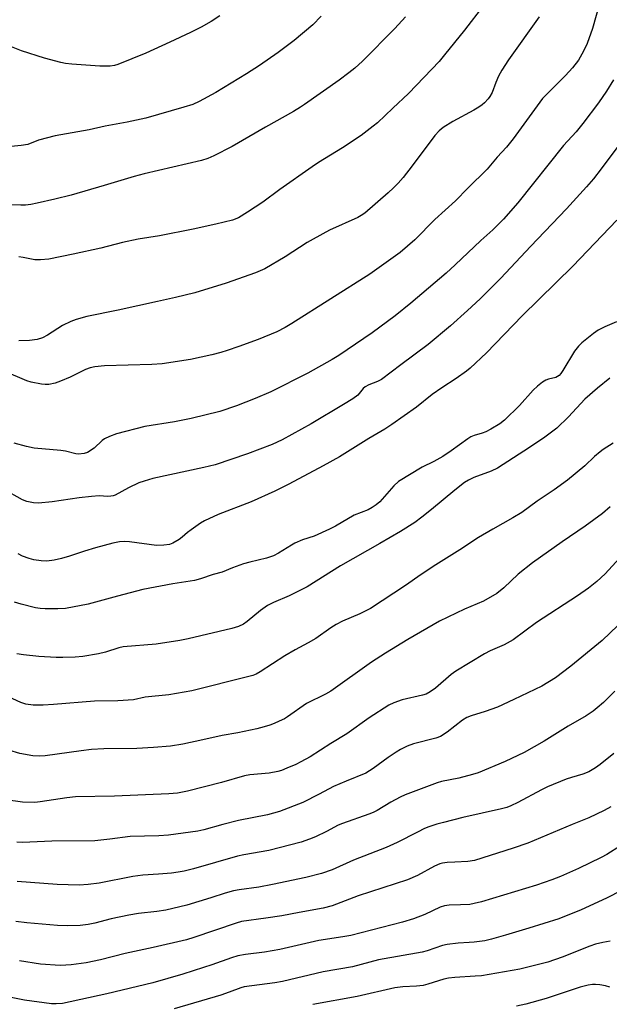
# Model space of a CAD drawing. Units: inches. Extents: x 1231772 to 1237772, y 597452 to 601453.
# Drawn here: x 1233201 to 1233380, y 597645 to 597944 of the extents above; entities that cross this region are included whole.
import ezdxf

# ---------------------------------------------------------------- set-up
doc = ezdxf.new("R2010")
doc.units = ezdxf.units.IN
doc.header["$MEASUREMENT"] = 0
doc.layers.add('Undefined', color=1, linetype='Continuous')

msp = doc.modelspace()

# ---------------------------------------------------------------- linework, layer by layer
at = {"layer": 'Undefined'}
for points, elevation in [([(1233377.41, 597949.16), (1233375.19, 597941.29), (1233373.62, 597936.69), (1233372.51, 597934.4), (1233370.93, 597931.71), (1233369.09, 597929.34), (1233367.02, 597927.01), (1233361.4, 597921.45), (1233360.04, 597919.99), (1233351.08, 597907.78), (1233349.04, 597905.25), (1233346.29, 597902.23), (1233343.19, 597898.52), (1233337.37, 597892.83), (1233333.61, 597888.94), (1233327.36, 597883.25), (1233321.3, 597877.11), (1233316.76, 597873.27), (1233307.6, 597866.67), (1233283.92, 597851.68), (1233281.91, 597850.52), (1233279.38, 597849.19), (1233273.69, 597846.88), (1233267.84, 597844.72), (1233264.25, 597843.48), (1233262.33, 597842.86), (1233259.63, 597842.15), (1233253.13, 597840.78), (1233244.59, 597839.49), (1233241.45, 597839.28), (1233227.05, 597838.8), (1233224.07, 597838.55), (1233222.67, 597838.2), (1233221.3, 597837.71), (1233216.61, 597835.39), (1233213.67, 597834.15), (1233212.04, 597833.62), (1233210.13, 597833.22), (1233209.08, 597833.18), (1233207.94, 597833.32), (1233204.8, 597833.93), (1233203.48, 597834.3), (1233196.54, 597837.21)], 536), ([(1233342.15, 597948.24), (1233336.35, 597940.76), (1233330.28, 597933.26), (1233328.6, 597931.31), (1233324.09, 597926.46), (1233319.29, 597921.55), (1233314.62, 597917.05), (1233309.92, 597912.68), (1233308.6, 597911.58), (1233304.94, 597908.84), (1233299.31, 597905.05), (1233292.06, 597900.61), (1233290.07, 597899.31), (1233280.24, 597892.38), (1233275.09, 597888.51), (1233270.49, 597885.47), (1233267.71, 597883.76), (1233265.94, 597883.12), (1233260.84, 597881.83), (1233254, 597880.33), (1233243.71, 597878.31), (1233237.24, 597877.3), (1233232.47, 597876.25), (1233225.92, 597874.56), (1233217.53, 597872.73), (1233210.19, 597871.28), (1233207.6, 597871.02), (1233205.89, 597871.08), (1233202.35, 597871.75), (1233201.06, 597871.9)], 540), ([(1233262.1, 597945.13), (1233259.4, 597943.46), (1233256.36, 597941.72), (1233253.16, 597940.11), (1233246.83, 597937.1), (1233239.62, 597933.8), (1233231.11, 597930.38), (1233230.06, 597930.09), (1233228.75, 597929.86), (1233225.59, 597929.84), (1233217.14, 597930.41), (1233215.16, 597930.66), (1233213.75, 597930.93), (1233208.79, 597932.25), (1233201.83, 597934.49), (1233193.69, 597937.78), (1233188.09, 597940.48), (1233185.95, 597941.39), (1233184.84, 597941.7), (1233181.52, 597942.28), (1233180.52, 597942.56), (1233179.79, 597942.95), (1233179.36, 597943.32), (1233178.53, 597944.46)], 546), ([(1233318.38, 597944.83), (1233315.22, 597941.32), (1233305.37, 597931.38), (1233303.05, 597929.28), (1233301.24, 597927.79), (1233298.25, 597925.59), (1233287.79, 597918.17), (1233286.58, 597917.35), (1233284.41, 597916.06), (1233275.94, 597911.31), (1233265.82, 597905.43), (1233260.27, 597902.62), (1233258.41, 597901.82), (1233256.54, 597901.22), (1233239.09, 597897.11), (1233236.01, 597896.32), (1233226.94, 597893.59), (1233216.88, 597890.69), (1233212.01, 597889.46), (1233206.62, 597888.26), (1233204.63, 597887.85), (1233203.03, 597887.66), (1233201.62, 597887.61), (1233193.39, 597887.7)], 542), ([(1233292.81, 597945.07), (1233290.25, 597942.43), (1233284.65, 597937.64), (1233279.72, 597934.01), (1233274.11, 597930.09), (1233270.11, 597927.48), (1233260.87, 597921.9), (1233255.83, 597919.09), (1233253.88, 597918.21), (1233251.14, 597917.35), (1233239.64, 597914.08), (1233233.95, 597912.83), (1233227.28, 597911.59), (1233222.42, 597910.52), (1233212.09, 597908.67), (1233207.04, 597907.4), (1233203.75, 597906.04), (1233201.71, 597905.71), (1233196.68, 597905.25)], 544), ([(1233358.97, 597944.79), (1233349.74, 597931.74), (1233347.65, 597928.62), (1233346.69, 597926.83), (1233345.89, 597924.93), (1233344.74, 597921.88), (1233344.07, 597920.63), (1233343.55, 597919.95), (1233342.37, 597918.7), (1233341.73, 597918.14), (1233340.64, 597917.36), (1233339.19, 597916.5), (1233332.78, 597913.02), (1233329.88, 597911.23), (1233328.6, 597910.21), (1233327.29, 597908.77), (1233320.45, 597899.54), (1233317.72, 597896.07), (1233316.18, 597894.29), (1233314.8, 597892.86), (1233313.18, 597891.35), (1233306.05, 597885.2), (1233304.93, 597884.46), (1233303.91, 597883.92), (1233295.37, 597880.04), (1233290.38, 597877.31), (1233288.58, 597876.26), (1233281.88, 597871.91), (1233275.67, 597868.26), (1233272.93, 597867.08), (1233263.95, 597863.98), (1233254.49, 597860.98), (1233248.64, 597859.57), (1233243.1, 597858.42), (1233231.18, 597855.76), (1233221.69, 597853.83), (1233218.4, 597852.96), (1233216.82, 597852.36), (1233214.28, 597851.1), (1233209.71, 597848.15), (1233208.25, 597847.35), (1233206.64, 597846.83), (1233204.31, 597846.5), (1233201.08, 597846.47)], 538), ([(1233381.58, 597925.71), (1233379.43, 597922.24), (1233377, 597918.72), (1233372.29, 597912.44), (1233370.21, 597909.95), (1233366.44, 597905.77), (1233352.5, 597888.32), (1233348.15, 597883.43), (1233344.93, 597880.15), (1233341.28, 597876.89), (1233333.5, 597869.51), (1233330.74, 597867), (1233320.01, 597857.84), (1233315.28, 597854.06), (1233308.34, 597848.84), (1233298.2, 597842.01), (1233296.14, 597840.74), (1233288.77, 597836.67), (1233277.56, 597830.95), (1233272.8, 597828.91), (1233267.11, 597826.71), (1233262.07, 597825), (1233253.34, 597822.87), (1233248.31, 597821.8), (1233239.3, 597820.43), (1233230.72, 597818.23), (1233228.55, 597817.42), (1233227.01, 597816.65), (1233226.36, 597816.14), (1233223.87, 597813.87), (1233221.91, 597812.56), (1233220.85, 597812.18), (1233219.18, 597812.03), (1233218.33, 597812.13), (1233215.19, 597812.89), (1233213.74, 597813.16), (1233205.67, 597813.89), (1233203.36, 597814.32), (1233199.6, 597815.34)], 534), ([(1233383.19, 597905.9), (1233377.81, 597898.63), (1233375.49, 597895.65), (1233373.38, 597893.2), (1233367.26, 597886.49), (1233356.35, 597875.05), (1233347.4, 597865.49), (1233341.12, 597859.23), (1233337.25, 597855.6), (1233332.11, 597850.96), (1233325.32, 597845.31), (1233317, 597839.18), (1233311.13, 597834.71), (1233309.89, 597834.05), (1233307.27, 597833.1), (1233306.16, 597832.48), (1233305.55, 597831.94), (1233303.93, 597829.97), (1233302.4, 597828.81), (1233299.65, 597827.1), (1233289.75, 597821.26), (1233281.03, 597816.42), (1233279.43, 597815.62), (1233277.96, 597815), (1233270.45, 597812.12), (1233260.66, 597808.8), (1233257.21, 597807.94), (1233241.72, 597804.63), (1233239.04, 597803.86), (1233237.46, 597803.27), (1233234.29, 597801.8), (1233230.24, 597799.6), (1233229.71, 597799.4), (1233228.95, 597799.24), (1233228.1, 597799.2), (1233225.41, 597799.33), (1233223.09, 597799.19), (1233219.33, 597798.8), (1233211.18, 597797.5), (1233207, 597797.18), (1233205.52, 597797.21), (1233203.51, 597797.65), (1233202.19, 597798.17), (1233196.36, 597801.35)], 532), ([(1233382.6, 597883.1), (1233369.18, 597869.11), (1233353.88, 597854), (1233342.98, 597842.84), (1233338.1, 597838.15), (1233336.96, 597837.23), (1233333.83, 597835.01), (1233329.47, 597832.17), (1233326.54, 597830.11), (1233321.73, 597826.26), (1233314.3, 597821.01), (1233312.14, 597819.62), (1233307.3, 597816.8), (1233303.28, 597814.23), (1233298.34, 597811.21), (1233293.42, 597808.47), (1233283.03, 597802.87), (1233278.77, 597800.78), (1233271.62, 597797.56), (1233261.59, 597793.66), (1233257.42, 597791.79), (1233256.19, 597791.07), (1233253.39, 597789.07), (1233252.25, 597788.2), (1233250.61, 597786.8), (1233249.7, 597786.15), (1233247.8, 597784.98), (1233246.78, 597784.58), (1233245.09, 597784.37), (1233242.79, 597784.32), (1233234.61, 597785.42), (1233233.22, 597785.49), (1233231.59, 597785.37), (1233229.61, 597784.95), (1233224.27, 597783.6), (1233220.96, 597782.59), (1233216.44, 597781.05), (1233214.02, 597780.31), (1233211.8, 597779.87), (1233209.56, 597779.57), (1233207.84, 597779.61), (1233205.55, 597779.89), (1233204.14, 597780.3), (1233202.2, 597781.08), (1233200.88, 597781.75)], 530), ([(1233382.45, 597852.22), (1233378.91, 597850.73), (1233376.94, 597849.72), (1233375.53, 597848.71), (1233371.91, 597845.82), (1233370.92, 597844.84), (1233369.72, 597843.34), (1233366.21, 597837.42), (1233365.58, 597836.49), (1233365.03, 597835.9), (1233364.57, 597835.58), (1233364.05, 597835.35), (1233361.81, 597834.78), (1233361.01, 597834.47), (1233360.05, 597833.87), (1233358.45, 597832.66), (1233357.17, 597831.46), (1233353.01, 597826.81), (1233348.45, 597822.35), (1233347.1, 597821.26), (1233344.35, 597819.6), (1233342.81, 597818.78), (1233341.73, 597818.4), (1233339.23, 597817.71), (1233338.29, 597817.3), (1233337.3, 597816.66), (1233332.26, 597812.99), (1233329.74, 597811.28), (1233327.07, 597809.77), (1233323.5, 597808.07), (1233316.33, 597803.72), (1233314.9, 597802.45), (1233310.66, 597797.56), (1233309.55, 597796.61), (1233308.35, 597795.79), (1233307.04, 597795.14), (1233302.86, 597793.45), (1233297.2, 597790.15), (1233295.33, 597789.22), (1233290.69, 597787.16), (1233287.17, 597785.98), (1233284.81, 597784.95), (1233283.81, 597784.41), (1233279.89, 597781.94), (1233278.33, 597781.12), (1233276.21, 597780.4), (1233271.19, 597779.24), (1233269.23, 597778.71), (1233265.95, 597777.55), (1233262.77, 597776.15), (1233260.06, 597775.47), (1233256.2, 597774.15), (1233254.32, 597773.61), (1233247.81, 597772.6), (1233238.69, 597770.88), (1233231.01, 597768.94), (1233222.1, 597766.44), (1233215.22, 597765.11), (1233212.87, 597765.02), (1233209.02, 597765.05), (1233207.56, 597765.13), (1233206.09, 597765.4), (1233201.71, 597766.43), (1233199.73, 597767.07)], 528), ([(1233380.48, 597835.09), (1233376.69, 597832.07), (1233372.88, 597828.7), (1233367.92, 597823.35), (1233364.32, 597819.94), (1233360.68, 597817.19), (1233356.09, 597814), (1233346.36, 597807.77), (1233344.44, 597806.83), (1233339.19, 597804.89), (1233337.6, 597804.12), (1233336.37, 597803.39), (1233333.4, 597801.09), (1233326.36, 597795.23), (1233323.43, 597792.9), (1233321.22, 597791.32), (1233316.94, 597788.58), (1233310.66, 597784.86), (1233298.74, 597778.07), (1233288.54, 597771.77), (1233283.13, 597769.03), (1233278.34, 597766.97), (1233276.52, 597766.06), (1233274.42, 597764.58), (1233270.38, 597761.2), (1233269.2, 597760.4), (1233267.68, 597759.68), (1233265.74, 597759.11), (1233252.47, 597755.96), (1233249.9, 597755.45), (1233242.71, 597754.32), (1233232.69, 597753.48), (1233231.37, 597753.2), (1233227.31, 597751.93), (1233225.2, 597751.37), (1233220.48, 597750.6), (1233218.14, 597750.37), (1233214.37, 597750.24), (1233212.34, 597750.28), (1233207.14, 597750.57), (1233202.47, 597751.08), (1233200.46, 597751.4)], 526), ([(1233381.51, 597815.34), (1233378.4, 597813.39), (1233377.49, 597812.72), (1233375.84, 597811.27), (1233372.88, 597808.46), (1233367.58, 597804.14), (1233363.51, 597801.16), (1233358.43, 597797.77), (1233353.7, 597794.35), (1233351.06, 597792.67), (1233344.96, 597789.26), (1233340.63, 597786.73), (1233334.9, 597782.94), (1233327.67, 597778.43), (1233323.17, 597775.44), (1233318.44, 597772.18), (1233307.84, 597765.2), (1233304.58, 597763.53), (1233299.34, 597761.3), (1233297.38, 597760.28), (1233295.72, 597759.24), (1233291.2, 597756.08), (1233288.9, 597754.76), (1233284.95, 597752.65), (1233281.75, 597750.79), (1233274.3, 597745.94), (1233273.05, 597745.22), (1233272.04, 597744.81), (1233270.9, 597744.48), (1233253.59, 597740.2), (1233246.54, 597738.98), (1233239.34, 597738.19), (1233235.8, 597737.41), (1233231.08, 597737.12), (1233223.97, 597737.05), (1233211.53, 597735.97), (1233208.38, 597735.79), (1233205.41, 597735.79), (1233203.19, 597736.11), (1233201.6, 597736.56), (1233196.75, 597738.85)], 524), ([(1233380.55, 597796.05), (1233378.21, 597793.98), (1233373, 597790.11), (1233365.95, 597785.4), (1233356.96, 597779.06), (1233352.61, 597775.56), (1233348.26, 597771.43), (1233346.11, 597769.66), (1233342.12, 597767.38), (1233336.36, 597764.92), (1233328.76, 597761.27), (1233319.1, 597755.74), (1233312.36, 597751.64), (1233308.14, 597748.84), (1233295.8, 597740.03), (1233294.12, 597739.09), (1233288.39, 597736.27), (1233282.64, 597732.23), (1233281.65, 597731.65), (1233280.12, 597730.91), (1233278.56, 597730.21), (1233277.21, 597729.71), (1233275.55, 597729.21), (1233273.29, 597728.64), (1233267.54, 597727.43), (1233262.73, 597726.63), (1233256.89, 597725.23), (1233250.79, 597723.95), (1233247.06, 597723.37), (1233241.91, 597722.93), (1233236.85, 597722.63), (1233226.86, 597722.49), (1233223.12, 597722.29), (1233219.96, 597721.93), (1233209.06, 597720.44), (1233207.32, 597720.3), (1233205.3, 597720.44), (1233201.35, 597721.13), (1233198.04, 597722.12)], 522), ([(1233383.43, 597780.44), (1233379.04, 597775.73), (1233376.53, 597773.35), (1233373.96, 597771.38), (1233370.6, 597769.02), (1233358.16, 597760.88), (1233351.13, 597755.67), (1233348.4, 597754.15), (1233344.14, 597752.29), (1233342.38, 597751.39), (1233333.72, 597746.08), (1233332.32, 597745.09), (1233327.51, 597740.98), (1233325.89, 597739.82), (1233324.69, 597739.18), (1233323.61, 597738.8), (1233317.37, 597737.42), (1233314.93, 597736.48), (1233313.35, 597735.75), (1233307.36, 597731.97), (1233300.66, 597727.05), (1233295.73, 597724.15), (1233289.5, 597720.16), (1233286.69, 597718.55), (1233285.12, 597717.77), (1233282.41, 597716.63), (1233280.77, 597716), (1233279.64, 597715.67), (1233277.04, 597715.15), (1233271.19, 597714.62), (1233269.55, 597714.37), (1233262.61, 597712.27), (1233252.23, 597709.68), (1233249.16, 597709.09), (1233246.54, 597708.88), (1233230.06, 597708.2), (1233218.21, 597707.97), (1233215.63, 597707.69), (1233207.52, 597706.43), (1233205.85, 597706.26), (1233202.11, 597706.39), (1233197.11, 597707.08)], 520), ([(1233382.89, 597759.98), (1233378.08, 597755.42), (1233368.61, 597747.62), (1233364, 597744.13), (1233359.81, 597741.58), (1233351.35, 597737.5), (1233346.39, 597735.23), (1233342.56, 597733.85), (1233338.35, 597732.6), (1233337.07, 597732.1), (1233335.68, 597731.24), (1233331.08, 597727.63), (1233329, 597726.31), (1233327.63, 597725.81), (1233320.85, 597724.07), (1233318.97, 597723.37), (1233316.9, 597722.3), (1233315.64, 597721.53), (1233313.18, 597719.86), (1233308.6, 597716.56), (1233306.39, 597715.16), (1233300.45, 597712.74), (1233296.54, 597711.06), (1233292.24, 597708.77), (1233287.23, 597706.25), (1233280.13, 597703.47), (1233276.54, 597702.45), (1233267.77, 597700.78), (1233262.92, 597699.53), (1233257.22, 597697.9), (1233255.34, 597697.5), (1233246.49, 597696.35), (1233243.51, 597696.16), (1233234.87, 597695.93), (1233228.69, 597695.1), (1233224.06, 597694.64), (1233211.04, 597694.55), (1233202.19, 597694.1), (1233200.46, 597694.15)], 518), ([(1233382, 597740.03), (1233378.53, 597736.64), (1233376.65, 597734.97), (1233375.35, 597733.96), (1233373.29, 597732.59), (1233367.85, 597729.42), (1233360.49, 597724.85), (1233354.42, 597721.46), (1233348.66, 597718.71), (1233340.44, 597715.26), (1233338.79, 597714.74), (1233334.61, 597713.62), (1233329.36, 597712.58), (1233328.02, 597712.25), (1233318.33, 597708.59), (1233316.77, 597707.88), (1233313.99, 597706.39), (1233309.86, 597703.83), (1233308.63, 597703.18), (1233307.32, 597702.66), (1233299.29, 597699.9), (1233298.01, 597699.32), (1233294.45, 597697.44), (1233291.11, 597695.85), (1233289.23, 597695.09), (1233286.73, 597694.23), (1233276.89, 597691.64), (1233269.34, 597690.35), (1233267.4, 597689.93), (1233254.02, 597686.06), (1233251.19, 597685.36), (1233249.43, 597685.04), (1233247.43, 597684.82), (1233243.4, 597684.44), (1233238.7, 597684.15), (1233235.67, 597683.81), (1233225.47, 597681.72), (1233222.04, 597681.29), (1233219.4, 597681.18), (1233212.7, 597681.34), (1233200.48, 597682.25)], 516), ([(1233381.71, 597721.11), (1233377.51, 597717.78), (1233376.06, 597716.75), (1233374.04, 597715.53), (1233372.23, 597714.8), (1233368.81, 597713.84), (1233367.23, 597713.31), (1233361.58, 597711.02), (1233359.7, 597710.11), (1233352.5, 597706.2), (1233350.45, 597705.23), (1233349.2, 597704.72), (1233347.52, 597704.28), (1233335.86, 597701.65), (1233330, 597700.21), (1233327.9, 597699.65), (1233325.54, 597698.84), (1233324.22, 597698.3), (1233322.08, 597697.27), (1233315.9, 597694.09), (1233312.51, 597692.58), (1233302.64, 597688.68), (1233296.15, 597685.83), (1233292.94, 597684.7), (1233288.19, 597683.51), (1233278.07, 597681.29), (1233273.86, 597680.55), (1233267.93, 597679.72), (1233266.22, 597679.38), (1233263.71, 597678.72), (1233259.36, 597677.3), (1233252.07, 597675.1), (1233245.71, 597673.58), (1233242.98, 597673.11), (1233237.39, 597672.51), (1233234.44, 597672.07), (1233229.1, 597670.88), (1233224.08, 597669.6), (1233222.05, 597669.22), (1233219.62, 597668.9), (1233215.69, 597668.74), (1233212.8, 597668.89), (1233203.51, 597669.65), (1233200.08, 597670.13)], 514), ([(1233380.74, 597704.94), (1233378.69, 597703.79), (1233374.06, 597701.55), (1233369, 597699.6), (1233355.58, 597693.92), (1233351.11, 597692.39), (1233339.39, 597688.67), (1233337.39, 597688.34), (1233333.42, 597688.17), (1233331.12, 597687.99), (1233329.69, 597687.79), (1233328.85, 597687.57), (1233327.22, 597686.87), (1233322.09, 597684.11), (1233319, 597682.8), (1233304.06, 597677.93), (1233296.17, 597674.85), (1233293.43, 597674.11), (1233286.11, 597672.86), (1233280.88, 597671.85), (1233276.02, 597671.08), (1233268.66, 597670.12), (1233266.97, 597669.64), (1233254.2, 597665.22), (1233251.9, 597664.53), (1233241.86, 597662.22), (1233233.32, 597660.37), (1233225.86, 597658.43), (1233221.51, 597657.57), (1233216.96, 597656.93), (1233215.28, 597656.8), (1233213.62, 597656.78), (1233207.64, 597657.17), (1233201.22, 597658.2)], 512), ([(1233383.73, 597693.04), (1233379.59, 597690.48), (1233377.84, 597689.5), (1233370.96, 597686.17), (1233365.5, 597683.77), (1233362.8, 597682.71), (1233358.18, 597681.16), (1233341.45, 597676.07), (1233339.31, 597675.53), (1233337.94, 597675.3), (1233335.14, 597675.12), (1233331.64, 597675.06), (1233330.25, 597674.87), (1233328.96, 597674.42), (1233324.34, 597672.24), (1233320.86, 597670.89), (1233317.49, 597669.9), (1233301.87, 597665.87), (1233299.36, 597665.41), (1233292.1, 597664.34), (1233280.32, 597661.58), (1233275.59, 597660.8), (1233269.83, 597660.09), (1233267.52, 597659.67), (1233265.63, 597659.1), (1233259.63, 597656.93), (1233257.1, 597656.09), (1233250.86, 597654.13), (1233241.73, 597651.47), (1233227.76, 597648.09), (1233214.33, 597645.21), (1233212.35, 597645.07), (1233210.92, 597645.12), (1233202.72, 597646.2), (1233195.63, 597647.66)], 510), ([(1233384.05, 597679.47), (1233379.42, 597677.22), (1233371.74, 597673.68), (1233364.95, 597670.96), (1233355.9, 597668.04), (1233348.83, 597665.93), (1233344.52, 597664.76), (1233342.49, 597664.28), (1233339.26, 597663.84), (1233337.78, 597663.69), (1233334.4, 597663.53), (1233331.05, 597663.13), (1233329.67, 597662.77), (1233325.02, 597661.19), (1233323.52, 597660.78), (1233310.26, 597658.44), (1233302.36, 597656.33), (1233293.46, 597654.83), (1233281.12, 597651.9), (1233278.8, 597651.51), (1233269.41, 597650.3), (1233268.42, 597650.01), (1233264.86, 597648.62), (1233262.38, 597647.78), (1233248.15, 597643.56)], 508), ([(1233380.58, 597664.13), (1233378.31, 597663.7), (1233376.07, 597663.18), (1233374.4, 597662.63), (1233365.97, 597659.31), (1233361.66, 597657.77), (1233353.12, 597655.67), (1233350.83, 597655.22), (1233341.54, 597653.65), (1233339.59, 597653.47), (1233333.39, 597653.12), (1233331.44, 597652.89), (1233330.09, 597652.57), (1233325.22, 597651.04), (1233323.83, 597650.7), (1233321.76, 597650.44), (1233317.63, 597650.28), (1233315.19, 597649.97), (1233303.71, 597647.37), (1233290.32, 597644.88)], 506), ([(1233380.47, 597650.13), (1233379.13, 597650.59), (1233377.47, 597650.87), (1233376.07, 597651), (1233375.24, 597650.97), (1233373.88, 597650.77), (1233371.46, 597650.18), (1233361.13, 597646.7), (1233354.96, 597645.02), (1233352.13, 597644.41)], 504)]:
    msp.add_lwpolyline(points, dxfattribs=dict(at, elevation=elevation))

doc.saveas('drawing.dxf')
